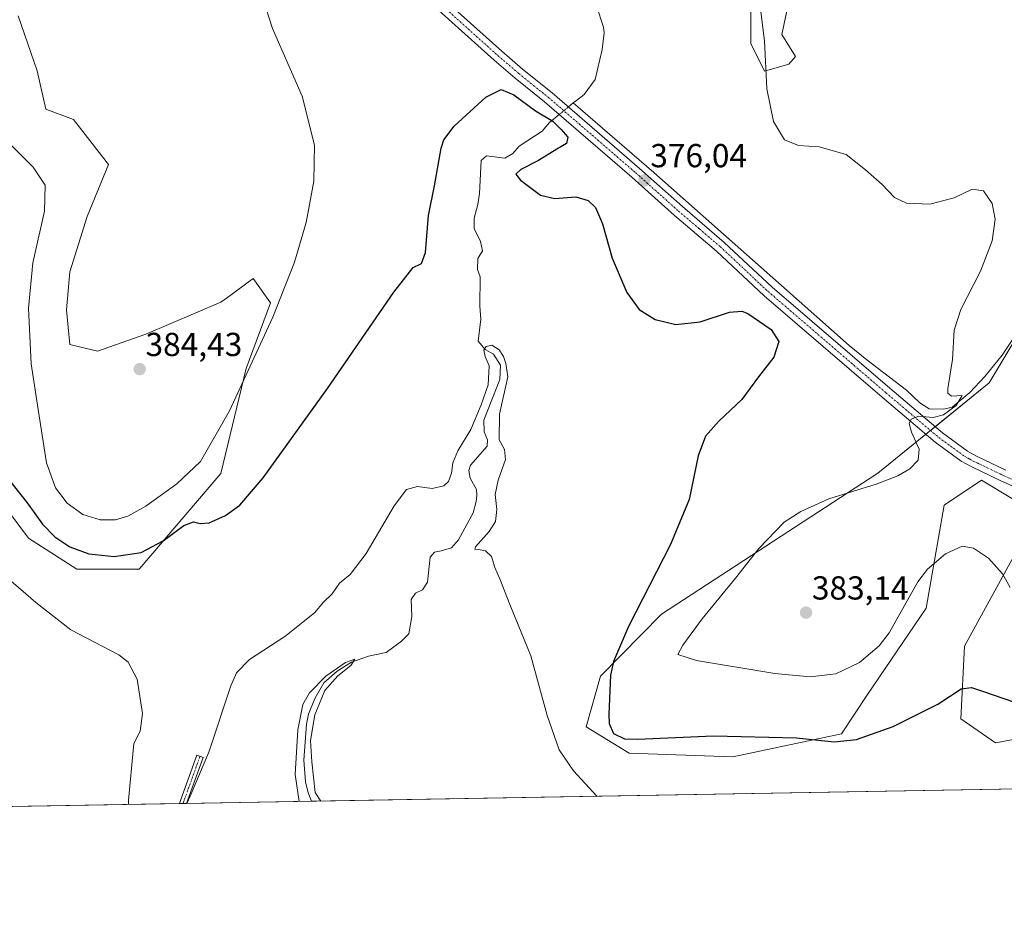
# Model space of a CAD drawing. Units: metres. Extents: x 622329 to 625829, y 4657783 to 4660157.
# Drawn here: x 624526 to 624822, y 4657783 to 4658058 of the extents above; entities that cross this region are included whole.
import ezdxf
from ezdxf.enums import TextEntityAlignment as Align

# ---------------------------------------------------------------- set-up
doc = ezdxf.new("R2010")
doc.units = ezdxf.units.M
doc.header["$MEASUREMENT"] = 0
doc.linetypes.add('TRAZO_Y_PUNTO', pattern=[1, 0.5, -0.25, 0, -0.25])
for name, color, linetype, lineweight in [('Camino', 19, 'Continuous', 0), ('Camino Cxs', 19, 'Continuous', 0), ('Camino eje', 39, 'TRAZO_Y_PUNTO', 13), ('Carátula', 7, 'Continuous', 5), ('Comarca CxS', 133, 'Continuous', 0), ('Comunidad Autónoma CxS', 142, 'Continuous', 0), ('Corriente natural lineal', 142, 'Continuous', 13), ('Corriente natural lineal oculto', 19, 'TRAZO_Y_PUNTO', 13), ('Cultivos herbáceos CxS', 92, 'Continuous', 0), ('Curva de nivel maestra', 36, 'Continuous', 30), ('Curva de nivel normal', 36, 'Continuous', 0), ('Espacio natural protegido CxS', 2, 'Continuous', 0), ('Matorral', 135, 'Continuous', 0), ('Matorral CxS', 135, 'Continuous', 0), ('Municipio CxS', 142, 'Continuous', 0), ('Provincia CxS', 1, 'Continuous', 0), ('Punto de cota en terreno', 7, 'Continuous', 0), ('Rótulo de punto de cota en terreno', 19, 'Continuous', 0), ('Suelo desnudo', 252, 'Continuous', 0), ('Suelo desnudo CxS', 43, 'Continuous', 0)]:
    doc.layers.add(name, color=color, linetype=linetype, lineweight=lineweight)
doc.styles.add('Arial', font='txt', dxfattribs={"height": 0.2})

# ---------------------------------------------------------------- blocks, each defined once
blk = doc.blocks.new('*U159')
at = {"layer": 'Cultivos herbáceos CxS', "color": 92, "linetype": 'Continuous', "lineweight": 0}
for points in [[(624517.56, 4657915.88, 371.96), (624528.28, 4657901.64, 372.1), (624542.86, 4657892.26, 372.73), (624561.6, 4657892.26, 372.82), (624586.29, 4657921.13, 376.71), (624593.89, 4657952.69, 380.1), (624601.18, 4657972.49, 381.15), (624595.97, 4657979.79, 383.47), (624588.25, 4657974.12, 384.12), (624586.29, 4657972.68, 384.34), (624563.69, 4657963.11, 384.44), (624549.11, 4657957.9, 384.09), (624540.78, 4657959.99, 383.63), (624539.73, 4657970.41, 383.47), (624540.78, 4657981.87, 383.35), (624545.98, 4657998.54, 383.35), (624552.41, 4658014.21, 383.8), (624541.82, 4658027.71, 384.12), (624533.49, 4658030.84, 383.81), (624530.93, 4658042.37, 384.31), (624525.16, 4658058.97, 383.84)], [(624745.94, 4658065.22, 379.52), (624745.94, 4658050.64, 378.91), (624750.1, 4658042.3, 379.83), (624757.39, 4658044.38, 381.54), (624759.45, 4658046.68, 381.87), (624755.26, 4658053.34, 381.44), (624757.65, 4658064.8, 382.36)], [(624835.61, 4657978.19, 382.8), (624817.72, 4657948.38, 381.3), (624784.24, 4657921.21, 379.43), (624719.01, 4657878.72, 376.7), (624700.63, 4657860.02, 374.1), (624696.3, 4657844.84, 372.24), (624709.26, 4657836.82, 373.26), (624740.5, 4657835.77, 373.48), (624773.27, 4657842.68, 375.28), (624781.12, 4657854.53, 377.33), (624798.82, 4657880.58, 378.46), (624804.17, 4657911.52, 381.21), (624815.49, 4657919.13, 382.08), (624825.31, 4657913.15, 382.49)], [(624826.94, 4657899.33, 381.41), (624810.28, 4657869.12, 376.71), (624809.24, 4657847.24, 373.89), (624819.65, 4657839.94, 373.51), (624836.31, 4657843.07, 374.22)], [(625084.09, 4657830.61, 383.93), (624362.75, 4657817.96, 373.32)]]:
    blk.add_polyline3d(points, dxfattribs=at)
blk = doc.blocks.new('*U162')
at = {"layer": 'Municipio CxS', "color": 142, "linetype": 'Continuous', "lineweight": 0}
blk.add_polyline3d([(625554.36, 4657838.86, 407.14), (622381.37, 4657783.21, 357.36)], dxfattribs=at)
blk = doc.blocks.new('*U188')
at = {"layer": 'Curva de nivel normal', "color": 36, "linetype": 'Continuous', "lineweight": 0}
for points in [[(624824.04, 4657886.81, 380), (624821.82, 4657890.86, 380), (624817.54, 4657895.59, 380), (624813.01, 4657898.59, 380), (624809.66, 4657899.17, 380), (624804.62, 4657896.86, 380), (624799.18, 4657892.24, 380), (624796.22, 4657888.42, 380), (624787.66, 4657873.12, 380), (624784.58, 4657869.19, 380), (624778.67, 4657864.15, 380), (624771.6, 4657860.79, 380), (624763.86, 4657859.84, 380), (624753.21, 4657860.87, 380), (624729.61, 4657864.74, 380), (624723.91, 4657866.55, 380), (624725.46, 4657869.36, 380), (624731.3, 4657877.36, 380), (624741.31, 4657889.56, 380), (624748.39, 4657898.5, 380), (624755.99, 4657906.42, 380), (624761, 4657909.65, 380), (624769.42, 4657913.5, 380), (624783.72, 4657917.92, 380), (624790.23, 4657920.36, 380), (624793.84, 4657922.48, 380), (624796.39, 4657925.09, 380), (624796.7, 4657928.4, 380), (624794.4, 4657933.51, 380), (624793.67, 4657936.18, 380), (624794.24, 4657937.46, 380), (624796.54, 4657938.33, 380), (624800.86, 4657938, 380), (624804, 4657938.76, 380), (624807.78, 4657941.6, 380), (624809.66, 4657944.55, 380), (624806.4, 4657944.43, 380), (624805.28, 4657945.26, 380), (624805.35, 4657946.72, 380), (624806.74, 4657955.44, 380), (624807.25, 4657964.32, 380), (624809.17, 4657970.48, 380), (624815.16, 4657982.02, 380), (624818.69, 4657991.16, 380), (624819.58, 4657997.75, 380), (624818.71, 4658002.41, 380), (624816.02, 4658006.24, 380), (624812.61, 4658006.74, 380), (624807.17, 4658004.11, 380), (624799.9, 4658002.25, 380), (624792.88, 4658002.49, 380), (624789.23, 4658004.25, 380), (624785.51, 4658008.12, 380), (624780.49, 4658012.53, 380), (624774.62, 4658017.16, 380), (624766.54, 4658019.52, 380), (624760.32, 4658019.92, 380), (624756.09, 4658021.63, 380), (624752.78, 4658027.1, 380), (624750.74, 4658037, 380), (624750.08, 4658051.4, 380), (624748.57, 4658063.38, 380)], [(624599.03, 4658063.95, 380), (624601.78, 4658055.16, 380), (624610.74, 4658034.72, 380), (624614.48, 4658020.03, 380), (624614.31, 4658009.11, 380), (624611.95, 4657996.67, 380), (624608.48, 4657984.8, 380), (624601.95, 4657968.17, 380), (624588.9, 4657940.01, 380), (624580.08, 4657924.68, 380), (624573.01, 4657918.02, 380), (624563.61, 4657911.3, 380), (624558.22, 4657908.28, 380), (624554.5, 4657907.19, 380), (624549.91, 4657907.14, 380), (624544.69, 4657908.7, 380), (624539.9, 4657912.12, 380), (624536.4, 4657916.79, 380), (624533.7, 4657924.3, 380), (624531.37, 4657939.1, 380), (624529.14, 4657954.12, 380), (624528.26, 4657970.9, 380), (624529.58, 4657984.56, 380), (624533.13, 4658000.11, 380), (624533.29, 4658007.93, 380), (624529.72, 4658013.36, 380), (624523.3, 4658019.82, 380)]]:
    blk.add_polyline3d(points, dxfattribs=at)
blk = doc.blocks.new('*U195')
at = {"layer": 'Curva de nivel normal', "color": 36, "linetype": 'Continuous', "lineweight": 0}
blk.add_polyline3d([(624616.37, 4657822.41, 365), (624614.71, 4657825.06, 365), (624613.68, 4657834.22, 365), (624613.28, 4657840.68, 365), (624614.56, 4657848.37, 365), (624617.55, 4657855.7, 365), (624621.48, 4657860.2, 365), (624625.46, 4657863.29, 365), (624626.63, 4657865.16, 365), (624623.79, 4657864.19, 365), (624617.91, 4657860.1, 365), (624612.92, 4657855.03, 365), (624611, 4657851.57, 365), (624609.44, 4657843.93, 365), (624608.69, 4657830.45, 365), (624609.82, 4657822.29, 365)], dxfattribs=at)
blk = doc.blocks.new('*U200')
at = {"layer": 'Curva de nivel normal', "color": 36, "linetype": 'Continuous', "lineweight": 0}
for points in [[(624699.56, 4657823.87, 370), (624692.47, 4657831.5, 370), (624688.24, 4657837.84, 370), (624684.56, 4657848.17, 370), (624679.64, 4657866.22, 370), (624673.17, 4657882.19, 370), (624670.55, 4657888.9, 370), (624668.82, 4657892.83, 370), (624667.77, 4657896.07, 370), (624666.01, 4657897.83, 370), (624663.92, 4657898.22, 370), (624662.76, 4657898.35, 370), (624662.98, 4657899.01, 370), (624667.1, 4657903.64, 370), (624669, 4657906.66, 370), (624669.46, 4657910.3, 370), (624668.95, 4657914.73, 370), (624669.79, 4657919.12, 370), (624671.98, 4657925.34, 370), (624671.72, 4657928.32, 370), (624670.15, 4657931.25, 370), (624670.25, 4657939, 370), (624672.7, 4657950.24, 370), (624672.12, 4657954.25, 370), (624671.38, 4657956.32, 370), (624670.07, 4657958.32, 370), (624667.92, 4657959.73, 370), (624666.2, 4657959.38, 370), (624665.5, 4657958.2, 370), (624665.92, 4657956.35, 370), (624667.08, 4657953.55, 370), (624666.81, 4657947.8, 370), (624664.65, 4657941.83, 370), (624661.62, 4657934.32, 370), (624657.66, 4657927.95, 370), (624656.2, 4657924.32, 370), (624655.8, 4657921.17, 370), (624654.81, 4657918.66, 370), (624653.46, 4657917.4, 370), (624649.88, 4657916.61, 370), (624645.49, 4657917.16, 370), (624642.21, 4657916.31, 370), (624638.46, 4657911.38, 370), (624630.02, 4657897.02, 370), (624625.23, 4657890.69, 370), (624622.03, 4657888.07, 370), (624619.76, 4657884.87, 370), (624617.17, 4657882.38, 370), (624614.47, 4657879.15, 370), (624605.57, 4657871.96, 370), (624594.89, 4657865.05, 370), (624590.96, 4657861.03, 370), (624589.26, 4657857.16, 370), (624582.59, 4657837.15, 370), (624576.99, 4657823.93, 370), (624576.04, 4657821.7, 370)], [(624558.42, 4657821.39, 370), (624558.4, 4657822.69, 370), (624560.03, 4657839.81, 370), (624561.91, 4657843.53, 370), (624562.69, 4657848.84, 370), (624561.06, 4657859.17, 370), (624558.36, 4657864.25, 370), (624555.48, 4657866.44, 370), (624541.05, 4657874, 370), (624530.46, 4657882.25, 370), (624522.24, 4657889.4, 370)]]:
    blk.add_polyline3d(points, dxfattribs=at)
blk = doc.blocks.new('*U202')
at = {"layer": 'Curva de nivel maestra', "color": 36, "linetype": 'Continuous', "lineweight": 30}
blk.add_polyline3d([(624523.01, 4657918.53, 375), (624527.9, 4657912.27, 375), (624532.55, 4657905.82, 375), (624536.25, 4657901.98, 375), (624540.73, 4657899.05, 375), (624546.46, 4657896.91, 375), (624554.14, 4657896.1, 375), (624562.22, 4657897.35, 375), (624568.84, 4657900.79, 375), (624575.12, 4657905.39, 375), (624578.02, 4657906.56, 375), (624580.02, 4657905.99, 375), (624582.69, 4657906.28, 375), (624587.69, 4657908.49, 375), (624592.02, 4657911.57, 375), (624599.02, 4657919.84, 375), (624618.35, 4657946.69, 375), (624638.34, 4657975.69, 375), (624644.18, 4657983.11, 375), (624646.71, 4657984.33, 375), (624647.95, 4657987.69, 375), (624648.83, 4657998.84, 375), (624650.62, 4658007.77, 375), (624652.63, 4658019.05, 375), (624653.4, 4658021.55, 375), (624656.6, 4658025.76, 375), (624666.14, 4658034.44, 375), (624670.7, 4658036.72, 375), (624674.54, 4658035.2, 375), (624681.06, 4658030.38, 375), (624686.24, 4658027.23, 375), (624688.67, 4658024.77, 375), (624690.78, 4658022.4, 375), (624690.44, 4658020.48, 375), (624687.47, 4658018.75, 375), (624681.94, 4658015.36, 375), (624676.6, 4658012.63, 375), (624675.11, 4658011.29, 375), (624676.58, 4658009.43, 375), (624682.6, 4658004.97, 375), (624686.93, 4658003.95, 375), (624693.18, 4658004.43, 375), (624696.92, 4658003.34, 375), (624699.19, 4658001.2, 375), (624701.24, 4657996.25, 375), (624704.14, 4657985.98, 375), (624708.63, 4657975.61, 375), (624712.29, 4657970.46, 375), (624717.14, 4657967.48, 375), (624723.32, 4657965.99, 375), (624730.63, 4657966.82, 375), (624739.56, 4657969.67, 375), (624743.21, 4657970.04, 375), (624745.04, 4657969.3, 375), (624752.07, 4657964.43, 375), (624754.39, 4657960.82, 375), (624752.83, 4657956.16, 375), (624748.25, 4657950.18, 375), (624743.23, 4657943.35, 375), (624736.3, 4657936.85, 375), (624732.33, 4657932.38, 375), (624730.06, 4657926.39, 375), (624727.4, 4657913.31, 375), (624721.75, 4657899.68, 375), (624709.12, 4657875.04, 375), (624704.55, 4657864.48, 375), (624703.65, 4657860.36, 375), (624703.15, 4657848.47, 375), (624703.27, 4657845.83, 375), (624704.58, 4657842.76, 375), (624707.88, 4657841.22, 375), (624711.77, 4657841.04, 375), (624734.74, 4657842.11, 375), (624759.73, 4657841.44, 375), (624771.06, 4657840.31, 375), (624777.8, 4657840.94, 375), (624788.79, 4657844.85, 375), (624802.32, 4657851.65, 375), (624809.31, 4657856.22, 375), (624812.4, 4657856.62, 375), (624815.73, 4657855.51, 375), (624835.08, 4657848.96, 375)], dxfattribs=at)
blk = doc.blocks.new('5PATER')
at = {"layer": 'Carátula', "linetype": 'Continuous', "lineweight": 5}
h = blk.add_hatch(color=250, dxfattribs=at)
edge = h.paths.add_edge_path()
edge.add_ellipse((0, 0.01), major_axis=(-1.33, -1.34), ratio=0.999422, start_angle=0, end_angle=360)

msp = doc.modelspace()

# ---------------------------------------------------------------- linework, layer by layer
at = {"layer": 'Camino', "color": 19, "linetype": 'Continuous', "lineweight": 0}
for points in [[(624646.4, 4658070.3, 378.72), (624670.9, 4658048.28, 376.74), (624677.17, 4658042.92, 376.33), (624686.07, 4658035.74, 375.92), (624712.43, 4658012.98, 375.95), (624725.31, 4658001.47, 376.12), (624737.93, 4657990.7, 376.35), (624752.34, 4657977.21, 376.68), (624787.79, 4657946.76, 378.77), (624803.68, 4657933.31, 380.88), (624811.24, 4657927.8, 381.96), (624813.96, 4657926.31, 382.25), (624822.75, 4657922.12, 382.79)], [(624831.96, 4657914.14, 383.21), (624821.27, 4657918.91, 382.78), (624812.35, 4657923.16, 382.2), (624809.34, 4657924.82, 381.85), (624801.5, 4657930.53, 380.91), (624785.5, 4657944.07, 378.77), (624749.98, 4657974.58, 376.29), (624735.58, 4657988.06, 376.31), (624722.98, 4657998.8, 375.94), (624710.09, 4658010.32, 375.83), (624683.81, 4658033.03, 375.81), (624674.91, 4658040.2, 376.05), (624668.57, 4658045.62, 376.7), (624644.06, 4658067.65, 378.61)], [(624573.76, 4657821.66, 369.97), (624574.1, 4657822.59, 369.99), (624579.03, 4657836.26, 370.32), (624580.93, 4657835.57, 370.13), (624575.92, 4657821.7, 369.71)], [(624575.92, 4657821.7, 369.71), (624573.76, 4657821.66, 369.97)]]:
    msp.add_polyline3d(points, dxfattribs=at)
at = {"layer": 'Camino Cxs', "color": 19, "linetype": 'Continuous', "lineweight": 0}
for points in [[(624646.4, 4658070.3, 378.72), (624670.9, 4658048.28, 376.74), (624677.17, 4658042.92, 376.33), (624686.07, 4658035.74, 375.92), (624712.43, 4658012.98, 375.95), (624725.31, 4658001.47, 376.12), (624737.93, 4657990.7, 376.35), (624752.34, 4657977.21, 376.68), (624787.79, 4657946.76, 378.77), (624803.68, 4657933.31, 380.88), (624811.24, 4657927.8, 381.96), (624813.96, 4657926.31, 382.25), (624822.75, 4657922.12, 382.79)], [(624831.96, 4657914.14, 383.21), (624821.27, 4657918.91, 382.78), (624812.35, 4657923.16, 382.2), (624809.34, 4657924.82, 381.85), (624801.5, 4657930.53, 380.91), (624785.5, 4657944.07, 378.77), (624749.98, 4657974.58, 376.29), (624735.58, 4657988.06, 376.31), (624722.98, 4657998.8, 375.94), (624710.09, 4658010.32, 375.83), (624683.81, 4658033.03, 375.81), (624674.91, 4658040.2, 376.05), (624668.57, 4658045.62, 376.7), (624644.06, 4658067.65, 378.61)]]:
    msp.add_polyline3d(points, dxfattribs=at)
msp.add_polyline3d([(624575.92, 4657821.7, 369.71), (624573.76, 4657821.66, 369.97), (624574.1, 4657822.59, 369.99), (624579.03, 4657836.26, 370.32), (624580.93, 4657835.57, 370.13), (624575.92, 4657821.7, 369.71)], close=True, dxfattribs=at)
at = {"layer": 'Camino eje', "color": 39, "linetype": 'TRAZO_Y_PUNTO', "lineweight": 13}
for points in [[(624645.23, 4658068.98, 378.72), (624669.74, 4658046.95, 376.73), (624676.04, 4658041.56, 376.28), (624680.49, 4658037.98, 376.13), (624684.94, 4658034.39, 375.98), (624698.12, 4658023.01, 375.73), (624711.26, 4658011.65, 375.92), (624724.15, 4658000.14, 376.06), (624730.45, 4657994.77, 376.18), (624736.76, 4657989.38, 376.35), (624751.16, 4657975.9, 376.57), (624786.65, 4657945.42, 378.85), (624802.59, 4657931.92, 380.93), (624810.29, 4657926.31, 381.93), (624811.8, 4657925.48, 382.1), (624813.16, 4657924.74, 382.25), (624822.01, 4657920.52, 382.8), (624832.58, 4657915.8, 383.26)], [(624579.98, 4657835.92, 370.23), (624575.04, 4657822.21, 369.86), (624574.84, 4657821.68, 369.84)]]:
    msp.add_polyline3d(points, dxfattribs=at)
at = {"layer": 'Comarca CxS', "color": 133, "linetype": 'Continuous', "lineweight": 0}
msp.add_polyline3d([(625828.87, 4657843.67, 390.05), (622381.37, 4657783.21, 357.36), (622341.36, 4660096.28, 366.65), (625787.71, 4660156.76, 443.35), (625828.87, 4657843.67, 390.05)], close=True, dxfattribs=at)
at = {"layer": 'Comunidad Autónoma CxS', "color": 142, "linetype": 'Continuous', "lineweight": 0}
msp.add_polyline3d([(625828.87, 4657843.67, 390.05), (622381.37, 4657783.21, 357.36), (622341.36, 4660096.28, 366.65), (625787.71, 4660156.76, 443.35), (625828.87, 4657843.67, 390.05)], close=True, dxfattribs=at)
at = {"layer": 'Corriente natural lineal', "color": 142, "linetype": 'Continuous', "lineweight": 13}
for points in [[(624699.42, 4658061.92, 376.42), (624701.59, 4658055.58, 376.03), (624701.77, 4658053.8, 375.98), (624701.17, 4658048.83, 375.41), (624699.04, 4658039.79, 375.38), (624695.75, 4658035.23, 374.73), (624693.37, 4658033.47, 375.24), (624692.44, 4658032.7, 375.54)], [(624692.44, 4658032.7, 375.54), (624690.99, 4658031.49, 375.82)], [(624827.06, 4657964.85, 381.51), (624821.69, 4657956.78, 381.28), (624816.46, 4657950.27, 380.91), (624811.9, 4657945.49, 380.54), (624806.64, 4657941.09, 379.96), (624804.11, 4657940.45, 379.8), (624799.71, 4657940.57, 379.57), (624796.88, 4657942.42, 379.21), (624792.83, 4657946.2, 378.93), (624780.92, 4657955.32, 377.95), (624775.53, 4657959.69, 377.69), (624755.21, 4657977.77, 376.73), (624716.74, 4658011.8, 375.98), (624692.44, 4658032.7, 375.54)], [(624688.23, 4658029.21, 375.61), (624685.31, 4658026.78, 374.35), (624683.1, 4658024.19, 372.77), (624676.09, 4658019.71, 372.36), (624674.28, 4658017.48, 372.32), (624671.84, 4658016.1, 372.38), (624666.34, 4658016.78, 372.13), (624664.71, 4658015.39, 372.04), (624664.15, 4658005.45, 371.95), (624663.67, 4658002.13, 371.85), (624662.61, 4657997.98, 371.4), (624662.57, 4657994.89, 371.28), (624664.47, 4657990.93, 371.5), (624665.07, 4657988.14, 371.3), (624663.7, 4657985.84, 371.19), (624663.59, 4657982.55, 371.11), (624664.4, 4657980.35, 371.3), (624664.25, 4657971.52, 371.08), (624664.61, 4657967.62, 370.81), (624663.78, 4657960.91, 370.75), (624665.87, 4657958.4, 369.92), (624668.4, 4657957.05, 370.03), (624670.51, 4657953.77, 369.74), (624670.36, 4657949.44, 369.66), (624665.53, 4657937.2, 368.96), (624665.55, 4657933.68, 368.7), (624666.63, 4657931.21, 368.22), (624666.47, 4657929.3, 367.96), (624661.46, 4657923.62, 367.16), (624661.01, 4657922.04, 367.27), (624661.35, 4657919.69, 367), (624663.28, 4657916.24, 367.37), (624663.4, 4657914.62, 367.42), (624663.17, 4657912.71, 367.35), (624662.25, 4657909.3, 366.9), (624657.88, 4657901.15, 367.23), (624655.74, 4657898.73, 366.53), (624652.67, 4657897.76, 366.36), (624650.65, 4657897.45, 366.4), (624649.35, 4657895.89, 366.74), (624648.52, 4657888.41, 366.74), (624647.04, 4657886.04, 366.13), (624644.92, 4657885.09, 366.38), (624643.62, 4657883.16, 366.66), (624643.82, 4657878.02, 366.26), (624642.88, 4657872.76, 366.09), (624640.67, 4657870.6, 366.38), (624636.09, 4657867.2, 366.07), (624630.77, 4657866.06, 366.49), (624625.67, 4657864.24, 365.03), (624621.27, 4657861.61, 365.4), (624617.33, 4657858, 364.99), (624614.61, 4657853.36, 364.85), (624612.71, 4657848.58, 364.45), (624612.06, 4657845.57, 364.32), (624611.24, 4657834.76, 363.75), (624611.75, 4657828.25, 363.62), (624612.55, 4657824.96, 363.88), (624613.59, 4657822.36, 364.17)]]:
    msp.add_polyline3d(points, dxfattribs=at)
at = {"layer": 'Corriente natural lineal oculto', "color": 19, "linetype": 'TRAZO_Y_PUNTO', "lineweight": 13}
msp.add_polyline3d([(624690.99, 4658031.49, 375.82), (624688.23, 4658029.21, 375.61)], dxfattribs=at)
at = {"layer": 'Cultivos herbáceos CxS', "color": 92, "linetype": 'Continuous', "lineweight": 0}
for points in [[(624757.65, 4658064.8, 382.36), (624755.26, 4658053.35, 381.44), (624759.45, 4658046.68, 381.87), (624757.39, 4658044.39, 381.54), (624750.1, 4658042.3, 379.83), (624745.94, 4658050.64, 378.91), (624745.94, 4658065.22, 379.52)], [(624525.15, 4658058.97, 383.84), (624530.93, 4658042.37, 384.31), (624533.49, 4658030.84, 383.81), (624541.82, 4658027.71, 384.12), (624552.41, 4658014.21, 383.8), (624545.98, 4657998.54, 383.35), (624540.78, 4657981.87, 383.35), (624539.73, 4657970.41, 383.47), (624540.78, 4657959.99, 383.63), (624549.11, 4657957.91, 384.09), (624563.69, 4657963.11, 384.44), (624586.29, 4657972.68, 384.34), (624588.25, 4657974.12, 384.12), (624595.97, 4657979.79, 383.47), (624601.18, 4657972.49, 381.15), (624593.89, 4657952.7, 380.1), (624586.29, 4657921.13, 376.71), (624561.6, 4657892.26, 372.82), (624542.86, 4657892.26, 372.73), (624528.28, 4657901.64, 372.1), (624517.56, 4657915.88, 371.96)], [(624825.31, 4657913.15, 382.49), (624815.49, 4657919.13, 382.08), (624804.17, 4657911.52, 381.21), (624798.82, 4657880.58, 378.46), (624781.12, 4657854.53, 377.33), (624773.27, 4657842.68, 375.28), (624740.5, 4657835.77, 373.48), (624709.26, 4657836.82, 373.26), (624696.29, 4657844.84, 372.24), (624700.63, 4657860.02, 374.1), (624719.01, 4657878.72, 376.7), (624784.24, 4657921.21, 379.43), (624798.67, 4657932.92, 380.55), (624800.07, 4657934.06, 380.59), (624801.46, 4657935.19, 380.41), (624817.72, 4657948.38, 381.3), (624835.61, 4657978.2, 382.8)], [(624836.31, 4657843.07, 374.22), (624819.65, 4657839.94, 373.51), (624809.24, 4657847.24, 373.89), (624810.28, 4657869.12, 376.71), (624826.94, 4657899.33, 381.41)], [(625084.09, 4657830.61, 383.93), (624942.53, 4657828.13, 374.38), (624613.59, 4657822.36, 364.17), (624575.92, 4657821.7, 369.71), (624574.84, 4657821.68, 369.84), (624573.76, 4657821.66, 369.97), (624362.75, 4657817.96, 373.32)]]:
    msp.add_polyline3d(points, dxfattribs=at)
at = {"layer": 'Espacio natural protegido CxS', "color": 2, "linetype": 'Continuous', "lineweight": 0}
msp.add_polyline3d([(622581.37, 4660100.49, 370.91), (625787.71, 4660156.76, 443.35), (625787.71, 4660156.76, 443.35), (625828.87, 4657843.67, 390.05), (622381.37, 4657783.21, 357.36)], dxfattribs=at)
at = {"layer": 'Matorral', "color": 135, "linetype": 'Continuous', "lineweight": 0}
for points in [[(624757.65, 4658064.8, 382.36), (624755.26, 4658053.35, 381.44), (624759.45, 4658046.68, 381.87), (624757.39, 4658044.39, 381.54), (624750.1, 4658042.3, 379.83), (624745.94, 4658050.64, 378.91), (624745.94, 4658065.22, 379.52)], [(624525.15, 4658058.97, 383.84), (624530.93, 4658042.37, 384.31), (624533.49, 4658030.84, 383.81), (624541.82, 4658027.71, 384.12), (624552.41, 4658014.21, 383.8), (624545.98, 4657998.54, 383.35), (624540.78, 4657981.87, 383.35), (624539.73, 4657970.41, 383.47), (624540.78, 4657959.99, 383.63), (624549.11, 4657957.91, 384.09), (624563.69, 4657963.11, 384.44), (624586.29, 4657972.68, 384.34), (624588.25, 4657974.12, 384.12), (624595.97, 4657979.79, 383.47), (624601.18, 4657972.49, 381.15), (624593.89, 4657952.7, 380.1), (624586.29, 4657921.13, 376.71), (624561.6, 4657892.26, 372.82), (624542.86, 4657892.26, 372.73), (624528.28, 4657901.64, 372.1), (624517.56, 4657915.88, 371.96)]]:
    msp.add_polyline3d(points, dxfattribs=at)
at = {"layer": 'Matorral CxS', "color": 135, "linetype": 'Continuous', "lineweight": 0}
for points in [[(624757.65, 4658064.8, 382.36), (624755.26, 4658053.34, 381.44), (624759.45, 4658046.68, 381.87), (624757.39, 4658044.38, 381.54), (624750.1, 4658042.3, 379.83), (624745.94, 4658050.64, 378.91), (624745.94, 4658065.22, 379.52)], [(624525.16, 4658058.97, 383.84), (624530.93, 4658042.37, 384.31), (624533.49, 4658030.84, 383.81), (624541.82, 4658027.71, 384.12), (624552.41, 4658014.21, 383.8), (624545.98, 4657998.54, 383.35), (624540.78, 4657981.87, 383.35), (624539.73, 4657970.41, 383.47), (624540.78, 4657959.99, 383.63), (624549.11, 4657957.9, 384.09), (624563.69, 4657963.11, 384.44), (624586.29, 4657972.68, 384.34), (624588.25, 4657974.12, 384.12), (624595.97, 4657979.79, 383.47), (624601.18, 4657972.49, 381.15), (624593.89, 4657952.69, 380.1), (624586.29, 4657921.13, 376.71), (624561.6, 4657892.26, 372.82), (624542.86, 4657892.26, 372.73), (624528.28, 4657901.64, 372.1), (624517.56, 4657915.88, 371.96)]]:
    msp.add_polyline3d(points, dxfattribs=at)
at = {"layer": 'Provincia CxS', "color": 1, "linetype": 'Continuous', "lineweight": 0}
msp.add_polyline3d([(625828.87, 4657843.67, 390.05), (622381.37, 4657783.21, 357.36), (622341.36, 4660096.28, 366.65), (625787.71, 4660156.76, 443.35), (625828.87, 4657843.67, 390.05)], close=True, dxfattribs=at)
at = {"layer": 'Suelo desnudo', "color": 252, "linetype": 'Continuous', "lineweight": 0}
for points in [[(624825.31, 4657913.15, 382.49), (624815.49, 4657919.13, 382.08), (624804.17, 4657911.52, 381.21), (624798.82, 4657880.58, 378.46), (624781.12, 4657854.53, 377.33), (624773.27, 4657842.68, 375.28), (624740.5, 4657835.77, 373.48), (624709.26, 4657836.82, 373.26), (624696.29, 4657844.84, 372.24), (624700.63, 4657860.02, 374.1), (624719.01, 4657878.72, 376.7), (624784.24, 4657921.21, 379.43), (624798.67, 4657932.92, 380.55), (624800.07, 4657934.06, 380.59), (624801.46, 4657935.19, 380.41), (624817.72, 4657948.38, 381.3), (624835.61, 4657978.2, 382.8)], [(624836.31, 4657843.07, 374.22), (624819.65, 4657839.94, 373.51), (624809.24, 4657847.24, 373.89), (624810.28, 4657869.12, 376.71), (624826.94, 4657899.33, 381.41)]]:
    msp.add_polyline3d(points, dxfattribs=at)
at = {"layer": 'Suelo desnudo CxS', "color": 43, "linetype": 'Continuous', "lineweight": 0}
for points in [[(624825.31, 4657913.15, 382.49), (624815.49, 4657919.13, 382.08), (624804.17, 4657911.52, 381.21), (624798.82, 4657880.58, 378.46), (624781.12, 4657854.53, 377.33), (624773.27, 4657842.68, 375.28), (624740.5, 4657835.77, 373.48), (624709.26, 4657836.82, 373.26), (624696.29, 4657844.84, 372.24), (624700.63, 4657860.02, 374.1), (624719.01, 4657878.72, 376.7), (624784.24, 4657921.21, 379.43), (624817.72, 4657948.38, 381.3), (624835.61, 4657978.19, 382.8)], [(624836.31, 4657843.07, 374.22), (624819.65, 4657839.94, 373.51), (624809.24, 4657847.24, 373.89), (624810.28, 4657869.12, 376.71), (624826.94, 4657899.33, 381.41)]]:
    msp.add_polyline3d(points, dxfattribs=at)

# ---------------------------------------------------------------- block references
at = {"layer": 'Cultivos herbáceos CxS', "color": 92, "linetype": 'Continuous', "lineweight": 0}
msp.add_blockref('*U159', (0, 0), dxfattribs=at)
at = {"layer": 'Curva de nivel maestra', "color": 36, "linetype": 'Continuous', "lineweight": 30}
msp.add_blockref('*U202', (0, 0), dxfattribs=at)
at = {"layer": 'Curva de nivel normal', "color": 36, "linetype": 'Continuous', "lineweight": 0}
for name in ['*U200', '*U195', '*U188']:
    msp.add_blockref(name, (0, 0), dxfattribs=at)
at = {"layer": 'Municipio CxS', "color": 142, "linetype": 'Continuous', "lineweight": 0}
msp.add_blockref('*U162', (0, 0), dxfattribs=at)
at = {"layer": 'Punto de cota en terreno', "linetype": 'Continuous', "lineweight": 0}
for p in [(624713.89, 4658009.39, 376.04), (624561.8, 4657952.52, 384.43), (624762.58, 4657879.18, 383.14)]:
    msp.add_blockref('5PATER', p, dxfattribs=at)

# ---------------------------------------------------------------- texts
at = {"layer": 'Rótulo de punto de cota en terreno', "color": 19, "linetype": 'Continuous', "lineweight": 0, "style": 'Arial'}
for s, p in [('376,04', (624715.65, 4658011.15)), ('384,43', (624563.56, 4657954.28)), ('383,14', (624764.34, 4657880.94))]:
    msp.add_text(s, height=7, dxfattribs=at).set_placement(p, align=Align.BOTTOM_LEFT)

doc.saveas('drawing.dxf')
